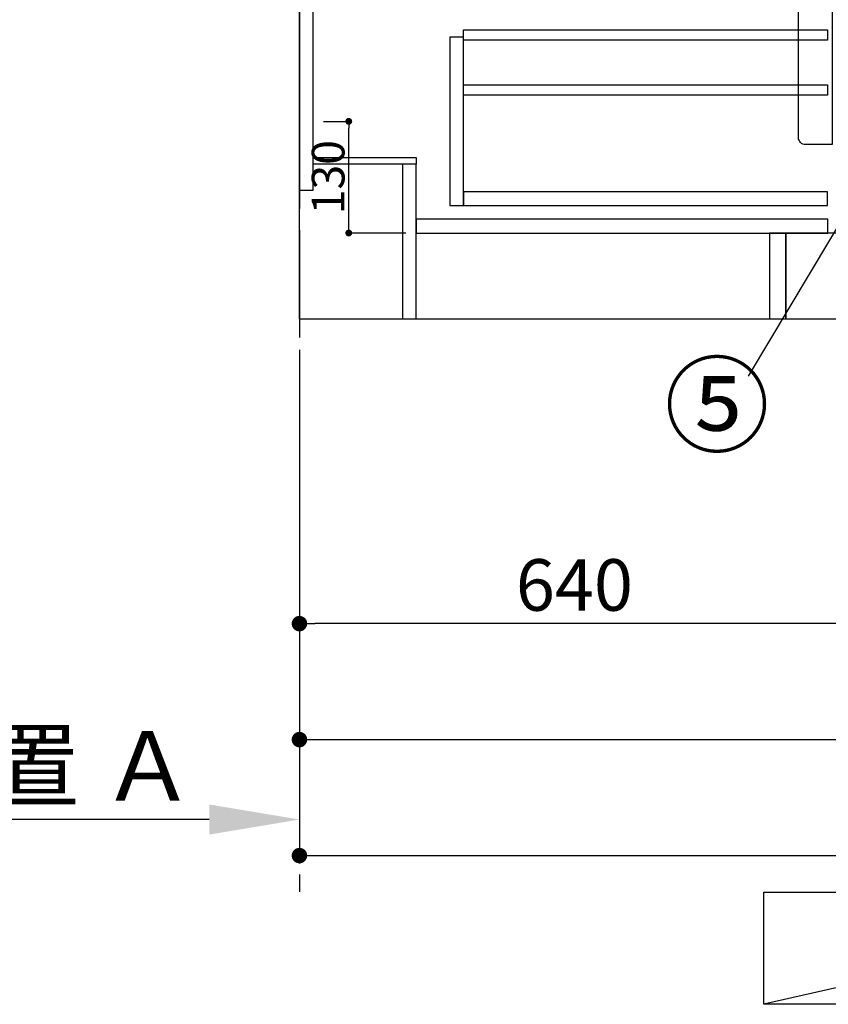
# Model space of a CAD drawing. Extents: x 0 to 26473, y -33085 to -24215.
# Drawn here: x 3814 to 4755, y -31998 to -30852 of the extents above; entities that cross this region are included whole.
import ezdxf

# ---------------------------------------------------------------- set-up
doc = ezdxf.new("R2010")
doc.units = 0
doc.header["$LTSCALE"] = 50
doc.header["$MEASUREMENT"] = 0
doc.linetypes.add('CENTER', pattern=[2, 1.25, -0.25, 0.25, -0.25])
doc.layers.get('0').update_dxf_attribs({"linetype": 'CONTINUOUS'})
doc.layers.get('DEFPOINTS').update_dxf_attribs({"color": 146, "linetype": 'CONTINUOUS'})
for name, color, linetype in [('111-壁仕上', 3, 'CONTINUOUS'), ('120-キャビネット（外）', 7, 'CONTINUOUS'), ('122-扉', 6, 'CONTINUOUS'), ('150-機器', 8, 'CONTINUOUS'), ('160-文字', 254, 'CONTINUOUS'), ('161-番号', 110, 'CONTINUOUS'), ('166-寸法B', 11, 'CONTINUOUS')]:
    doc.layers.add(name, color=color, linetype=linetype)
doc.styles.add('KH001', font='txt')
doc.dimstyles.new('KH1xx015', dxfattribs={"dimscale": 10, "dimtxt": 3.8, "dimasz": 0.8, "dimexe": 0.3, "dimexo": 1.2, "dimgap": 0.5, "dimtad": 3, "dimdec": 1, "dimdsep": 46, "dimlunit": 6, "dimtxsty": 'KH001', "dimblk": 'DOT', "dimcen": 1, "dimdle": 1, "dimclrd": 256, "dimclre": 256, "dimclrt": 256, "dimadec": 0, "dimazin": 0, "dimtfac": 1, "dimtdec": 1, "dimtix": 1, "dimtmove": 2, "dimatfit": 3, "dimldrblk": 'CLOSEDBLANK', "dimfxl": 1, "dimtolj": 1, "dimtzin": 0, "dimlwd": -1, "dimlwe": -1, "dimarcsym": 0})
doc.dimstyles.new('KH1xx030', dxfattribs={"dimscale": 30, "dimtxt": 2, "dimasz": 0.6, "dimexe": 0.3, "dimexo": 1.2, "dimgap": 0.5, "dimtad": 3, "dimdec": 1, "dimdsep": 46, "dimlunit": 6, "dimtxsty": 'KH001', "dimblk": 'DOT', "dimcen": 1, "dimdle": 1, "dimclrd": 256, "dimclre": 256, "dimclrt": 256, "dimadec": 0, "dimazin": 0, "dimtfac": 1, "dimtdec": 1, "dimtix": 1, "dimtmove": 2, "dimatfit": 3, "dimldrblk": 'CLOSEDBLANK', "dimfxl": 1, "dimtolj": 1, "dimtzin": 0, "dimlwd": -1, "dimlwe": -1, "dimarcsym": 0})

# ---------------------------------------------------------------- blocks, each defined once
blk = doc.blocks.new('_Dot')
at = {"color": 0, "linetype": 'ByBlock', "lineweight": -2}
blk.add_line((-0.5, 0), (-1, 0), dxfattribs=at)
at = {"color": 0, "linetype": 'ByBlock', "const_width": 0.5}
blk.add_lwpolyline([(-0.25, 0, 1), (0.25, 0, 1)], format="xyb", close=True, dxfattribs=at)
blk = doc.blocks.new('*D122')
at = {"layer": '166-寸法B', "transparency": 16777216}
for p, q in [((4140, -31235.9), (4140, -31698.5)), ((5809, -31235.9), (5809, -31698.5)), ((4158, -31689.5), (5791, -31689.5))]:
    blk.add_line(p, q, dxfattribs=at)
at = {"layer": 'DEFPOINTS', "color": 0, "transparency": 16777216}
for p in [(4140, -31199.9), (5809, -31199.9), (5809, -31689.5)]:
    blk.add_point(p, dxfattribs=at)
at = {"layer": '166-寸法B', "transparency": 16777216, "xscale": 18, "yscale": 18, "zscale": 18, "rotation": 180}
blk.add_blockref('_Dot', (4140, -31689.5), dxfattribs=at)
at = {"layer": '166-寸法B', "transparency": 16777216, "xscale": 18, "yscale": 18, "zscale": 18}
blk.add_blockref('_Dot', (5809, -31689.5), dxfattribs=at)
at = {"layer": '166-寸法B', "transparency": 16777216, "insert": (4974.5, -31640.7), "char_height": 60, "attachment_point": 5, "style": 'KH001'}
blk.add_mtext('\\A1;1,669', dxfattribs=at)
blk = doc.blocks.new('_ClosedBlank')
at = {"color": 0, "linetype": 'ByBlock', "lineweight": -2}
for p, q in [((-1, 0.167), (0, 0)), ((-1, 0.167), (-1, -0.167)), ((0, 0), (-1, -0.167))]:
    blk.add_line(p, q, dxfattribs=at)
blk = doc.blocks.new('*D124')
at = {"layer": '166-寸法B', "transparency": 16777216}
for p, q in [((4140, -31235.9), (4140, -31563.5)), ((4780, -31235.9), (4780, -31563.5)), ((4762, -31554.5), (4158, -31554.5))]:
    blk.add_line(p, q, dxfattribs=at)
at = {"layer": 'DEFPOINTS', "color": 0, "transparency": 16777216}
for p in [(4140, -31199.9), (4780, -31199.9), (4140, -31554.5)]:
    blk.add_point(p, dxfattribs=at)
at = {"layer": '166-寸法B', "transparency": 16777216, "xscale": 18, "yscale": 18, "zscale": 18, "rotation": 180}
blk.add_blockref('_Dot', (4140, -31554.5), dxfattribs=at)
at = {"layer": '166-寸法B', "transparency": 16777216, "xscale": 18, "yscale": 18, "zscale": 18}
blk.add_blockref('_Dot', (4780, -31554.5), dxfattribs=at)
at = {"layer": '166-寸法B', "transparency": 16777216, "insert": (4460, -31509.5), "char_height": 60, "attachment_point": 5, "style": 'KH001'}
blk.add_mtext('\\A1;640', dxfattribs=at)
blk = doc.blocks.new('包丁差し_D')
at = {"layer": '150-機器', "color": 161, "linetype": 'Continuous'}
blk.add_lwpolyline([(0, -233), (31.2, -233, 0.414214), (39.2, -225), (39.2, 0), (0, 0)], format="xyb", close=True, dxfattribs=at)
blk = doc.blocks.new('*D129')
at = {"layer": '166-寸法B', "transparency": 16777216}
for p, q in [((4140, -31235.9), (4140, -31833.5)), ((5812, -31235.9), (5812, -31833.5)), ((4158, -31824.5), (5794, -31824.5))]:
    blk.add_line(p, q, dxfattribs=at)
at = {"layer": 'DEFPOINTS', "color": 0, "transparency": 16777216}
for p in [(4140, -31199.9), (5812, -31199.9), (5812, -31824.5)]:
    blk.add_point(p, dxfattribs=at)
at = {"layer": '166-寸法B', "transparency": 16777216, "xscale": 18, "yscale": 18, "zscale": 18, "rotation": 180}
blk.add_blockref('_Dot', (4140, -31824.5), dxfattribs=at)
at = {"layer": '166-寸法B', "transparency": 16777216, "xscale": 18, "yscale": 18, "zscale": 18}
blk.add_blockref('_Dot', (5812, -31824.5), dxfattribs=at)
at = {"layer": '166-寸法B', "transparency": 16777216, "insert": (4976, -31775.7), "char_height": 60, "attachment_point": 5, "style": 'KH001'}
blk.add_mtext('\\A1;1,672', dxfattribs=at)
blk = doc.blocks.new('*D131')
at = {"layer": 'DEFPOINTS', "transparency": 16777216}
for p, q in [((4168, -30969.9), (4200.4, -30969.9)), ((4197.4, -31091.9), (4197.4, -30977.9)), ((4264, -31099.9), (4194.4, -31099.9))]:
    blk.add_line(p, q, dxfattribs=at)
at = {"layer": 'DEFPOINTS', "color": 0, "transparency": 16777216}
for p in [(4156, -30969.9), (4197.4, -30969.9), (4276, -31099.9)]:
    blk.add_point(p, dxfattribs=at)
at = {"layer": 'DEFPOINTS', "transparency": 16777216, "xscale": 8, "yscale": 8, "zscale": 8}
for p, rotation in [((4197.4, -30969.9), 90), ((4197.4, -31099.9), 270)]:
    blk.add_blockref('_Dot', p, dxfattribs=dict(at, rotation=rotation))
at = {"layer": 'DEFPOINTS', "transparency": 16777216, "insert": (4173.4, -31034.9), "char_height": 38, "attachment_point": 5, "rotation": 90, "style": 'KH001'}
blk.add_mtext('\\A1;130', dxfattribs=at)
blk = doc.blocks.new('*D136')
at = {"layer": '166-寸法B', "transparency": 16777216}
for p, q in [((4140, -31752.5), (4140, -31779.5)), ((4035, -31782.5), (3443, -31782.5))]:
    blk.add_line(p, q, dxfattribs=at)
blk.add_solid([(4035, -31765), (4035, -31800), (4140, -31782.5)], dxfattribs=at)
at = {"layer": 'DEFPOINTS', "color": 0, "transparency": 16777216}
for p in [(3452, -31782.5), (4140, -31782.5), (3452, -31870.2)]:
    blk.add_point(p, dxfattribs=at)
at = {"layer": '166-寸法B', "transparency": 16777216, "insert": (3730.4, -31720.1), "char_height": 81, "attachment_point": 5, "style": 'KH001'}
blk.add_mtext('\\A1;基準位置 Ａ', dxfattribs=at)
blk = doc.blocks.new('_None')

msp = doc.modelspace()

# ---------------------------------------------------------------- linework, layer by layer
at = {"layer": '111-壁仕上', "color": 253, "linetype": 'CENTER', "ltscale": 2}
msp.add_line((4139.99, -27896.5), (4139.99, -31866.64), dxfattribs=at)
at = {"layer": '111-壁仕上', "ltscale": 2}
for q in [(4139.99, -28799.89), (6141.22, -31199.89)]:
    msp.add_line((4139.99, -31199.89), q, dxfattribs=at)
at = {"layer": '120-キャビネット（外）', "color": 6}
msp.add_lwpolyline([(5789.99, -31099.89), (4705.99, -31099.89), (4705.99, -31199.89), (5789.99, -31199.89)], close=True, dxfattribs=at)
at = {"layer": '122-扉', "color": 253}
for points in [[(4155.99, -30379.89), (4139.99, -30379.89), (4139.99, -31049.89), (4155.99, -31049.89)], [(4275.99, -31011.89), (4275.99, -31019.89), (4155.99, -31019.89), (4155.99, -31011.89)], [(4275.99, -31019.89), (4259.99, -31019.89), (4259.99, -31199.89), (4275.99, -31199.89)], [(4705.99, -31099.89), (4686.99, -31099.89), (4686.99, -31199.89), (4705.99, -31199.89)]]:
    msp.add_lwpolyline(points, close=True, dxfattribs=at)
at = {"layer": '122-扉', "color": 253, "linetype": 'Continuous'}
for points in [[(4330.99, -30871.89), (4314.99, -30871.89), (4314.99, -31067.89), (4330.99, -31067.89)], [(4754.49, -30875.29), (4330.99, -30875.29), (4330.99, -30863.29), (4754.49, -30863.29)], [(4754.49, -30939.29), (4330.99, -30939.29), (4330.99, -30927.29), (4754.49, -30927.29)], [(4330.99, -31067.89), (4754.49, -31067.89), (4754.49, -31051.89), (4330.99, -31051.89)], [(4754.99, -31083.89), (4275.99, -31083.89), (4275.99, -31099.89), (4754.99, -31099.89)]]:
    msp.add_lwpolyline(points, close=True, dxfattribs=at)
at = {"layer": '160-文字'}
msp.add_lwpolyline([(4680.57, -31867.15), (5250.6, -31867.15), (5250.6, -31997.58), (4680.57, -31997.58)], close=True, dxfattribs=at)
at = {"layer": 'DEFPOINTS'}
msp.add_line((5250.6, -31867.15), (4680.57, -31997.58), dxfattribs=at)

# ---------------------------------------------------------------- block references
at = {"layer": '150-機器', "color": 161, "xscale": -1}
msp.add_blockref('包丁差し_D', (4759.99, -30763.89), dxfattribs=at)

# ---------------------------------------------------------------- texts
at = {"layer": '161-番号', "insert": (4687.34, -31255.37), "char_height": 90, "attachment_point": 3, "style": 'KH001'}
msp.add_mtext('⑤', dxfattribs=at)

# ---------------------------------------------------------------- dimensions: what is measured, and where the dimension line sits
at = {"layer": '166-寸法B'}
for base, p2, picture, middle in [((5808.99, -31689.54), (5808.99, -31199.89), '*D122', (4974.49, -31640.73)), ((5811.99, -31824.54), (5811.99, -31199.89), '*D129', (4975.99, -31775.73))]:
    dim = msp.add_linear_dim(base=base, p1=(4139.99, -31199.89), p2=p2, dimstyle='KH1xx030', dxfattribs=at)
    dim.commit()
    dim.dimension.update_dxf_attribs({"geometry": picture, "text_midpoint": middle})
dim = msp.add_linear_dim(base=(4139.99, -31554.54), p1=(4779.99, -31199.89), p2=(4139.99, -31199.89), angle=180, dimstyle='KH1xx030', dxfattribs=at)
dim.commit()
dim.dimension.update_dxf_attribs({"geometry": '*D124', "text_midpoint": (4459.99, -31509.54)})
dim = msp.add_linear_dim(base=(3452.02, -31782.54), p1=(4139.99, -31782.54), p2=(3452.02, -31870.16), text='基準位置 Ａ', dimstyle='KH1xx030', override={"dimtxt": 2.7, "dimasz": 3.5, "dimexe": 0.1, "dimexo": 1, "dimblk2": 'None', "dimsah": 1, "dimdle": 0.3, "dimse2": 1}, dxfattribs=at)
dim.commit()
dim.dimension.update_dxf_attribs({"geometry": '*D136', "text_midpoint": (3730.36, -31720.05), "dimtype": 128})
at = {"layer": 'DEFPOINTS'}
dim = msp.add_linear_dim(base=(4197.44, -30969.89), p1=(4275.99, -31099.89), p2=(4155.99, -30969.89), angle=90, dimstyle='KH1xx015', dxfattribs=at)
dim.commit()
dim.dimension.update_dxf_attribs({"geometry": '*D131', "text_midpoint": (4173.44, -31034.89)})

# ---------------------------------------------------------------- leaders
at = {"layer": '161-番号'}
msp.add_leader([(4864.94, -30926.77), (4662.15, -31266.44)], dimstyle='KH1xx030', override={"dimasz": 2, "dimgap": 0.5, "dimtad": 1}, dxfattribs=at)

doc.saveas('drawing.dxf')
